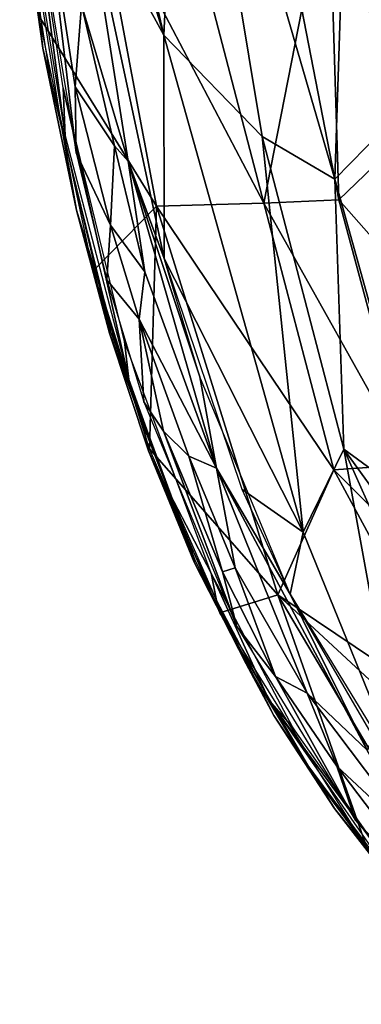
# Model space of a CAD drawing. Units: inches. Extents: x -11.6 to 14.7, y -14 to 12.
# Drawn here: x -11.4 to -9.9, y -8 to -3.6 of the extents above; entities that cross this region are included whole.
import ezdxf

# ---------------------------------------------------------------- set-up
doc = ezdxf.new("R2010")
doc.units = ezdxf.units.IN
doc.header["$MEASUREMENT"] = 0
doc.layers.add('SEAT-BACK', color=5, linetype='Continuous')
doc.layers.add('SEAT-LEG', color=5, linetype='Continuous')

msp = doc.modelspace()

# ---------------------------------------------------------------- linework, layer by layer
at = {"layer": 'SEAT-BACK'}
for points in [[(-11.1834, -1.8055, 30.8361), (-11.1359, -2.4033, 30.7697), (-10.7427, -3.7026, 30.0656)], [(-10.7427, -3.7026, 30.0656), (-10.6613, -1.9993, 29.5956), (-11.1834, -1.8055, 30.8361)], [(-10.6613, -1.9993, 29.5956), (-10.7427, -3.7026, 30.0656), (-10.3031, -4.1567, 29.1888)], [(-9.9782, -4.3474, 28.4735), (-9.902, -2.0091, 27.5637), (-10.6613, -1.9993, 29.5956)], [(-10.6613, -1.9993, 29.5956), (-10.3031, -4.1567, 29.1888), (-9.9782, -4.3474, 28.4735)], [(-9.902, -2.0091, 27.5637), (-9.9782, -4.3474, 28.4735), (-9.6278, -3.9893, 27.4135)], [(-9.6278, -3.9893, 27.4135), (-9.4887, -2.5663, 26.3753), (-9.902, -2.0091, 27.5637)], [(-10.7427, -3.7026, 30.0656), (-11.1359, -2.4033, 30.7697), (-11.092, -3.0649, 30.7139)], [(-10.8096, -2.4829, 29.3201), (-10.2963, -4.4541, 28.5654), (-11.0475, -3.0216, 29.97)], [(-10.2963, -4.4541, 28.5654), (-10.8096, -2.4829, 29.3201), (-10.1255, -3.5876, 27.8479)], [(-11.3878, -3.0259, 30.7019), (-11.2504, -3.9077, 30.4873), (-11.285, -3.7609, 30.5506)], [(-11.285, -3.7609, 30.5506), (-11.3706, -3.0329, 30.7484), (-11.3878, -3.0259, 30.7019)], [(-11.1843, -4.1532, 30.4634), (-11.3305, -3.0467, 30.7638), (-11.3712, -2.9991, 30.7567)], [(-11.3706, -3.0329, 30.7484), (-11.285, -3.7609, 30.5506), (-11.1986, -4.1159, 30.4786)], [(-11.302, -3.6164, 30.5674), (-11.0475, -3.0216, 29.97), (-10.7761, -4.4669, 29.6146)], [(-10.2963, -4.4541, 28.5654), (-10.7761, -4.4669, 29.6146), (-11.0475, -3.0216, 29.97)], [(-11.277, -3.0439, 30.7856), (-11.3305, -3.0467, 30.7638), (-11.1347, -4.2286, 30.4564)], [(-11.1843, -4.1532, 30.4634), (-11.1928, -3.9378, 30.5468), (-11.3305, -3.0467, 30.7638)], [(-11.14, -3.9345, 30.5704), (-11.1113, -3.5672, 30.6717), (-11.277, -3.0439, 30.7856)], [(-11.277, -3.0439, 30.7856), (-11.1347, -4.2286, 30.4564), (-11.14, -3.9345, 30.5704)], [(-11.092, -3.0649, 30.7139), (-11.1113, -3.5672, 30.6717), (-10.9028, -4.2663, 30.4234)], [(-11.092, -3.0649, 30.7139), (-10.9028, -4.2663, 30.4234), (-10.7421, -4.7012, 30.1836)], [(-10.7427, -3.7026, 30.0656), (-11.092, -3.0649, 30.7139), (-10.7421, -4.7012, 30.1836)], [(-9.9609, -4.4386, 27.7005), (-10.1255, -3.5876, 27.8479), (-10.0046, -3.038, 27.308)], [(-9.6489, -4.1395, 26.64), (-10.0046, -3.038, 27.308), (-9.3704, -4.1294, 25.6432)], [(-10.0046, -3.038, 27.308), (-9.6489, -4.1395, 26.64), (-9.9609, -4.4386, 27.7005)], [(-9.3704, -4.1294, 25.6432), (-10.0046, -3.038, 27.308), (-9.673, -3.0421, 26.197)], [(-11.1113, -3.5672, 30.6717), (-11.14, -3.9345, 30.5704), (-10.9637, -4.1979, 30.476)], [(-11.1113, -3.5672, 30.6717), (-10.9637, -4.1979, 30.476), (-10.9028, -4.2663, 30.4234)], [(-9.9609, -4.4386, 27.7005), (-10.2963, -4.4541, 28.5654), (-10.1255, -3.5876, 27.8479)], [(-11.302, -3.6164, 30.5674), (-10.7761, -4.4669, 29.6146), (-11.0585, -4.7559, 30.1934)], [(-10.1206, -5.9243, 29.2045), (-10.3031, -4.1567, 29.1888), (-10.7427, -3.7026, 30.0656)], [(-10.7427, -3.7026, 30.0656), (-10.7421, -4.7012, 30.1836), (-10.1206, -5.9243, 29.2045)], [(-10.9815, -5.0276, 30.0774), (-11.285, -3.7609, 30.5506), (-11.2504, -3.9077, 30.4873)], [(-11.285, -3.7609, 30.5506), (-10.9815, -5.0276, 30.0774), (-11.1336, -4.4849, 30.3155)], [(-11.1336, -4.4849, 30.3155), (-11.1986, -4.1159, 30.4786), (-11.285, -3.7609, 30.5506)], [(-10.8998, -5.242, 30.0315), (-11.1928, -3.9378, 30.5468), (-11.1843, -4.1532, 30.4634)], [(-10.8998, -5.242, 30.0315), (-10.9192, -5.073, 30.1282), (-11.1928, -3.9378, 30.5468)], [(-11.14, -3.9345, 30.5704), (-11.1347, -4.2286, 30.4564), (-10.9817, -4.5524, 30.3735)], [(-10.9817, -4.5524, 30.3735), (-10.9637, -4.1979, 30.476), (-11.14, -3.9345, 30.5704)], [(-9.5654, -5.8265, 28.0195), (-9.6278, -3.9893, 27.4135), (-9.9782, -4.3474, 28.4735)], [(-11.1986, -4.1159, 30.4786), (-11.1336, -4.4849, 30.3155), (-11.0048, -4.9101, 30.1817)], [(-10.3031, -4.1567, 29.1888), (-10.1206, -5.9243, 29.2045), (-9.938, -5.5538, 28.7486)], [(-9.938, -5.5538, 28.7486), (-9.9782, -4.3474, 28.4735), (-10.3031, -4.1567, 29.1888)], [(-9.2462, -5.2487, 25.9755), (-9.9609, -4.4386, 27.7005), (-9.6489, -4.1395, 26.64)], [(-10.9637, -4.1979, 30.476), (-10.9817, -4.5524, 30.3735), (-10.8286, -4.7604, 30.271)], [(-10.8286, -4.7604, 30.271), (-10.9028, -4.2663, 30.4234), (-10.9637, -4.1979, 30.476)], [(-10.9817, -4.5524, 30.3735), (-11.1347, -4.2286, 30.4564), (-10.998, -4.7969, 30.2472)], [(-10.9028, -4.2663, 30.4234), (-10.5083, -5.6388, 29.8291), (-10.5816, -5.2306, 29.9454)], [(-10.9028, -4.2663, 30.4234), (-10.8286, -4.7604, 30.271), (-10.5083, -5.6388, 29.8291)], [(-10.7421, -4.7012, 30.1836), (-10.9028, -4.2663, 30.4234), (-10.5816, -5.2306, 29.9454)], [(-9.9782, -4.3474, 28.4735), (-9.938, -5.5538, 28.7486), (-9.5654, -5.8265, 28.0195)], [(-9.6414, -5.6224, 27.3696), (-10.2963, -4.4541, 28.5654), (-9.9609, -4.4386, 27.7005)], [(-9.9609, -4.4386, 27.7005), (-9.2462, -5.2487, 25.9755), (-9.6414, -5.6224, 27.3696)], [(-10.9861, -5.0356, 30.092), (-11.0048, -4.9101, 30.1817), (-11.1336, -4.4849, 30.3155)], [(-11.1336, -4.4849, 30.3155), (-10.9815, -5.0276, 30.0774), (-10.9861, -5.0356, 30.092)], [(-11.0585, -4.7559, 30.1934), (-10.7761, -4.4669, 29.6146), (-10.807, -5.552, 29.8188)], [(-10.807, -5.552, 29.8188), (-10.7761, -4.4669, 29.6146), (-10.2334, -6.2054, 28.8809)], [(-9.9833, -5.6463, 28.2211), (-10.7761, -4.4669, 29.6146), (-10.2963, -4.4541, 28.5654)], [(-10.7761, -4.4669, 29.6146), (-9.9833, -5.6463, 28.2211), (-10.2334, -6.2054, 28.8809)], [(-10.2963, -4.4541, 28.5654), (-9.6414, -5.6224, 27.3696), (-9.9833, -5.6463, 28.2211)], [(-10.9817, -4.5524, 30.3735), (-10.998, -4.7969, 30.2472), (-10.8531, -4.9719, 30.2061)], [(-10.8531, -4.9719, 30.2061), (-10.8286, -4.7604, 30.271), (-10.9817, -4.5524, 30.3735)], [(-10.1206, -5.9243, 29.2045), (-10.7421, -4.7012, 30.1836), (-10.3938, -5.732, 29.671)], [(-10.8531, -4.9719, 30.2061), (-10.998, -4.7969, 30.2472), (-10.8332, -5.3428, 29.9999)], [(-10.8286, -4.7604, 30.271), (-10.8531, -4.9719, 30.2061), (-10.5083, -5.6388, 29.8291)], [(-11.0048, -4.9101, 30.1817), (-10.9861, -5.0356, 30.092), (-10.8371, -5.4422, 29.9314)], [(-10.8531, -4.9719, 30.2061), (-10.8332, -5.3428, 29.9999), (-10.7453, -5.4739, 29.9567)], [(-10.6313, -5.5856, 29.9003), (-10.5083, -5.6388, 29.8291), (-10.8531, -4.9719, 30.2061)], [(-10.8531, -4.9719, 30.2061), (-10.7453, -5.4739, 29.9567), (-10.6313, -5.5856, 29.9003)], [(-10.6044, -6.0485, 29.5261), (-10.9861, -5.0356, 30.092), (-10.9815, -5.0276, 30.0774)], [(-10.9861, -5.0356, 30.092), (-10.6044, -6.0485, 29.5261), (-10.8112, -5.5611, 29.8328)], [(-10.8112, -5.5611, 29.8328), (-10.8371, -5.4422, 29.9314), (-10.9861, -5.0356, 30.092)], [(-10.5816, -5.2306, 29.9454), (-10.5083, -5.6388, 29.8291), (-10.1787, -6.2018, 29.3639)], [(-10.7453, -5.4739, 29.9567), (-10.8332, -5.3428, 29.9999), (-10.4169, -6.347, 29.4003)], [(-10.8371, -5.4422, 29.9314), (-10.8112, -5.5611, 29.8328), (-10.6419, -5.9453, 29.6473)], [(-10.7453, -5.4739, 29.9567), (-10.4169, -6.347, 29.4003), (-10.4804, -6.1019, 29.5887)], [(-10.4804, -6.1019, 29.5887), (-10.6313, -5.5856, 29.9003), (-10.7453, -5.4739, 29.9567)], [(-10.6082, -6.0588, 29.5395), (-10.6419, -5.9453, 29.6473), (-10.8112, -5.5611, 29.8328)], [(-10.8112, -5.5611, 29.8328), (-10.6044, -6.0485, 29.5261), (-10.6082, -6.0588, 29.5395)], [(-10.807, -5.552, 29.8188), (-10.2334, -6.2054, 28.8809), (-10.4929, -6.285, 29.3687)], [(-10.4243, -6.0848, 29.6017), (-10.5083, -5.6388, 29.8291), (-10.6313, -5.5856, 29.9003)], [(-10.6313, -5.5856, 29.9003), (-10.4804, -6.1019, 29.5887), (-10.4243, -6.0848, 29.6017)], [(-9.6692, -7.0365, 28.671), (-9.938, -5.5538, 28.7486), (-10.1206, -5.9243, 29.2045)], [(-9.938, -5.5538, 28.7486), (-9.6692, -7.0365, 28.671), (-9.4066, -6.7434, 28.0748)], [(-9.5654, -5.8265, 28.0195), (-9.938, -5.5538, 28.7486), (-9.3165, -6.4126, 27.7239)], [(-9.4066, -6.7434, 28.0748), (-9.3165, -6.4126, 27.7239), (-9.938, -5.5538, 28.7486)], [(-9.4254, -6.2057, 27.1372), (-9.9833, -5.6463, 28.2211), (-9.6414, -5.6224, 27.3696)], [(-10.1787, -6.2018, 29.3639), (-10.5083, -5.6388, 29.8291), (-9.8337, -6.899, 28.897)], [(-10.1025, -6.6441, 29.193), (-10.5083, -5.6388, 29.8291), (-10.4243, -6.0848, 29.6017)], [(-10.5083, -5.6388, 29.8291), (-10.1025, -6.6441, 29.193), (-9.8337, -6.899, 28.897)], [(-9.9833, -5.6463, 28.2211), (-9.365, -6.7886, 27.3471), (-10.2334, -6.2054, 28.8809)], [(-9.365, -6.7886, 27.3471), (-9.9833, -5.6463, 28.2211), (-9.4254, -6.2057, 27.1372)], [(-10.5076, -6.2304, 29.4637), (-10.5318, -6.108, 29.5621), (-10.7173, -5.7507, 29.7633)], [(-10.1206, -5.9243, 29.2045), (-10.3938, -5.732, 29.671), (-10.1787, -6.2018, 29.3639)], [(-10.1206, -5.9243, 29.2045), (-10.1787, -6.2018, 29.3639), (-9.6692, -7.0365, 28.671)], [(-10.6419, -5.9453, 29.6473), (-10.6082, -6.0588, 29.5395), (-10.4165, -6.421, 29.3301)], [(-10.3746, -6.5133, 29.2046), (-10.6082, -6.0588, 29.5395), (-10.6044, -6.0485, 29.5261)], [(-10.2718, -6.6773, 29.1382), (-10.5318, -6.108, 29.5621), (-10.5076, -6.2304, 29.4637)], [(-10.2718, -6.6773, 29.1382), (-10.1658, -6.7988, 29.0569), (-10.5318, -6.108, 29.5621)], [(-10.2438, -6.5699, 29.2587), (-10.4243, -6.0848, 29.6017), (-10.4804, -6.1019, 29.5887)], [(-10.4804, -6.1019, 29.5887), (-10.4169, -6.347, 29.4003), (-10.2438, -6.5699, 29.2587)], [(-10.4243, -6.0848, 29.6017), (-10.2438, -6.5699, 29.2587), (-10.1025, -6.6441, 29.193)], [(-10.4929, -6.285, 29.3687), (-10.2334, -6.2054, 28.8809), (-9.8329, -7.3433, 28.4928)], [(-9.8329, -7.3433, 28.4928), (-10.2334, -6.2054, 28.8809), (-9.6728, -7.1505, 28.1496)], [(-10.2334, -6.2054, 28.8809), (-9.0871, -7.267, 27.0496), (-9.6728, -7.1505, 28.1496)], [(-9.0871, -7.267, 27.0496), (-10.2334, -6.2054, 28.8809), (-9.365, -6.7886, 27.3471)], [(-9.8062, -6.8415, 28.8524), (-10.1787, -6.2018, 29.3639), (-9.8337, -6.899, 28.897)], [(-10.2438, -6.5699, 29.2587), (-10.4169, -6.347, 29.4003), (-9.8868, -7.2142, 28.6924)], [(-10.4165, -6.421, 29.3301), (-10.2521, -6.745, 29.0466), (-10.0682, -7.018, 28.859)], [(-10.1173, -6.9448, 28.8582), (-10.2521, -6.745, 29.0466), (-10.3746, -6.5133, 29.2046)], [(-10.2438, -6.5699, 29.2587), (-9.8868, -7.2142, 28.6924), (-9.97, -6.9712, 28.9359)], [(-9.97, -6.9712, 28.9359), (-10.1025, -6.6441, 29.193), (-10.2438, -6.5699, 29.2587)], [(-10.1025, -6.6441, 29.193), (-9.97, -6.9712, 28.9359), (-9.5853, -7.3303, 28.5462)], [(-9.5853, -7.3303, 28.5462), (-9.8337, -6.899, 28.897), (-10.1025, -6.6441, 29.193)], [(-10.2718, -6.6773, 29.1382), (-9.7373, -7.4081, 28.5044), (-10.1658, -6.7988, 29.0569)], [(-9.7179, -7.4761, 28.4232), (-9.7373, -7.4081, 28.5044), (-10.2718, -6.6773, 29.1382)], [(-9.9805, -7.1603, 28.6894), (-10.0682, -7.018, 28.859), (-10.2521, -6.745, 29.0466)], [(-10.2521, -6.745, 29.0466), (-10.1173, -6.9448, 28.8582), (-9.9805, -7.1603, 28.6894)], [(-9.6805, -7.5309, 28.3048), (-9.9805, -7.1603, 28.6894), (-10.1173, -6.9448, 28.8582)], [(-9.97, -6.9712, 28.9359), (-9.8868, -7.2142, 28.6924), (-9.4345, -7.6751, 28.2449)], [(-9.97, -6.9712, 28.9359), (-9.4345, -7.6751, 28.2449), (-9.5853, -7.3303, 28.5462)], [(-9.6579, -7.5523, 28.344), (-10.0682, -7.018, 28.859), (-9.678, -7.5497, 28.325)], [(-9.678, -7.5497, 28.325), (-10.0682, -7.018, 28.859), (-9.9805, -7.1603, 28.6894)], [(-9.9805, -7.1603, 28.6894), (-9.6805, -7.5309, 28.3048), (-9.678, -7.5497, 28.325)], [(-9.4345, -7.6751, 28.2449), (-9.8868, -7.2142, 28.6924), (-9.2328, -7.9588, 27.9146)]]:
    msp.add_3dface(points, dxfattribs=at)
for points, invisible_edges in [([(-10.7173, -5.7507, 29.7633), (-10.5318, -6.108, 29.5621), (-10.9192, -5.073, 30.1282)], 12), ([(-10.7173, -5.7507, 29.7633), (-10.9192, -5.073, 30.1282), (-10.8998, -5.242, 30.0315)], 1), ([(-10.3746, -6.5133, 29.2046), (-10.4165, -6.421, 29.3301), (-10.6082, -6.0588, 29.5395)], 1), ([(-10.2521, -6.745, 29.0466), (-10.4165, -6.421, 29.3301), (-10.3746, -6.5133, 29.2046)], 2)]:
    msp.add_3dface(points, dxfattribs=dict(at, invisible_edges=invisible_edges))
at = {"layer": 'SEAT-LEG'}
for points in [[(-5.1207, -5.4658, 15.6913), (-9.7462, -8.6943, 0.4782), (-9.9792, -8.7485, 0.5639)], [(-5.1207, -5.4658, 15.6913), (-9.9792, -8.7485, 0.5639), (-5.257, -5.5298, 15.7481)], [(-5.257, -5.5298, 15.7481), (-10.0853, -8.8133, 0.6112), (-10.2428, -9.0026, 0.7007)], [(-5.257, -5.5298, 15.7481), (-10.2428, -9.0026, 0.7007), (-5.4738, -5.7394, 15.8607)], [(-5.257, -5.5298, 15.7481), (-9.9792, -8.7485, 0.5639), (-10.0853, -8.8133, 0.6112)], [(-5.4738, -5.7394, 15.8607), (-10.3006, -9.1698, 0.7536), (-5.5822, -6.0076, 15.9507)], [(-5.4738, -5.7394, 15.8607), (-10.2428, -9.0026, 0.7007), (-10.3006, -9.1698, 0.7536)], [(-5.5822, -6.0076, 15.9507), (-10.3097, -9.3411, 0.7919), (-5.5839, -6.2903, 16.0095)], [(-5.5822, -6.0076, 15.9507), (-10.3006, -9.1698, 0.7536), (-10.3097, -9.3411, 0.7919)], [(-5.5839, -6.2903, 16.0095), (-10.3097, -9.3411, 0.7919), (-10.2426, -9.5845, 0.8206)], [(-5.5839, -6.2903, 16.0095), (-10.2426, -9.5845, 0.8206), (-5.4724, -6.5841, 16.0345)], [(-5.4724, -6.5841, 16.0345), (-10.2426, -9.5845, 0.8206), (-10.13, -9.7489, 0.8185)], [(-5.1897, -6.8634, 16.0017), (-10.13, -9.7489, 0.8185), (-9.9237, -9.901, 0.7839)], [(-5.1897, -6.8634, 16.0017), (-9.9237, -9.901, 0.7839), (-4.9199, -6.9629, 15.9358)]]:
    msp.add_3dface(points, dxfattribs=at)
for points, invisible_edges in [([(-5.4724, -6.5841, 16.0345), (-10.13, -9.7489, 0.8185), (-5.3166, -6.7703, 16.0231)], 2), ([(-5.3166, -6.7703, 16.0231), (-10.13, -9.7489, 0.8185), (-5.1897, -6.8634, 16.0017)], 1)]:
    msp.add_3dface(points, dxfattribs=dict(at, invisible_edges=invisible_edges))

doc.saveas('drawing.dxf')
